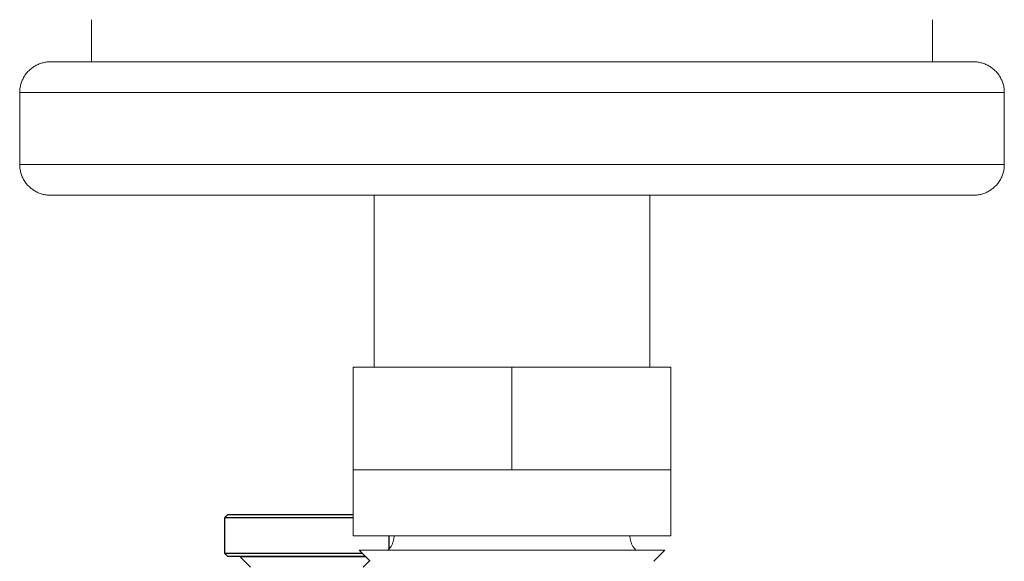
# Model space of a CAD drawing. Units: millimetres. Extents: x -1237 to 1776, y 2307 to 6056.
# Drawn here: x -1180 to -1084, y 4069 to 4122 of the extents above; entities that cross this region are included whole.
import ezdxf

# ---------------------------------------------------------------- set-up
doc = ezdxf.new("R2010")
doc.units = ezdxf.units.MM
for name, color, linetype, lineweight, true_color in [('Make2D$Visible$Curves$0', 254, 'Continuous', 0, 0xbebebe), ('Make2D$Visible$Curves$3DCOLOR40', 40, 'Continuous', 0, 0xffbf00), ('Make2D$Visible$Curves$3DCPCOLOR124', 7, 'Continuous', 0, 0x009972)]:
    doc.layers.add(name, color=color, linetype=linetype, lineweight=lineweight, true_color=true_color)

msp = doc.modelspace()

# ---------------------------------------------------------------- linework, layer by layer
at = {"layer": 'Make2D$Visible$Curves$0', "color": 42, "linetype": 'ByBlock', "lineweight": -2, "true_color": 0xcc9900}
for points in [[(-1159.96, 4073.068), (-1159.71, 4073.318)], [(-1147.459, 4073.318), (-1159.71, 4073.318)], [(-1159.96, 4069.568), (-1159.96, 4073.068)], [(-1159.96, 4073.068), (-1147.46, 4073.068)], [(-1143.96, 4071.297), (-1143.96, 4069.974)], [(-1146.559, 4069.568), (-1159.96, 4069.568)], [(-1159.71, 4069.318), (-1159.96, 4069.568)], [(-1159.71, 4069.318), (-1146.309, 4069.318)], [(-1146.23, 4069.239), (-1158.46, 4069.239)], [(-1157.46, 4068.239), (-1158.46, 4069.239)], [(-1145.845, 4068.854), (-1146.46, 4068.239)]]:
    msp.add_lwpolyline(points, dxfattribs=at)
at = {"layer": 'Make2D$Visible$Curves$3DCOLOR40'}
for points in [[(-1131.96, 4087.719), (-1147.46, 4087.719)], [(-1147.46, 4087.719), (-1147.46, 4077.719)], [(-1116.46, 4087.719), (-1131.96, 4087.719)], [(-1131.96, 4087.719), (-1131.96, 4077.719)], [(-1116.46, 4087.719), (-1116.46, 4077.719)], [(-1147.46, 4071.297), (-1147.46, 4077.719)], [(-1147.46, 4077.719), (-1139.71, 4077.719)], [(-1139.71, 4077.719), (-1131.96, 4077.719)], [(-1131.96, 4077.719), (-1124.21, 4077.719)], [(-1124.21, 4077.719), (-1116.46, 4077.719)], [(-1116.46, 4077.719), (-1116.46, 4071.297)], [(-1147.46, 4071.297), (-1131.96, 4071.297)], [(-1144.045, 4069.883), (-1143.998, 4069.932), (-1143.952, 4069.983), (-1143.908, 4070.035), (-1143.866, 4070.089), (-1143.825, 4070.144), (-1143.787, 4070.2), (-1143.751, 4070.258), (-1143.716, 4070.317), (-1143.684, 4070.377), (-1143.653, 4070.438), (-1143.625, 4070.5), (-1143.599, 4070.563), (-1143.575, 4070.627), (-1143.553, 4070.692), (-1143.534, 4070.757), (-1143.516, 4070.824), (-1143.501, 4070.89), (-1143.489, 4070.957), (-1143.478, 4071.025), (-1143.47, 4071.092), (-1143.464, 4071.161), (-1143.461, 4071.229), (-1143.46, 4071.297)], [(-1131.96, 4071.297), (-1118.536, 4071.297)], [(-1120.46, 4071.297), (-1120.458, 4071.229), (-1120.455, 4071.16), (-1120.449, 4071.092), (-1120.441, 4071.025), (-1120.43, 4070.957), (-1120.418, 4070.89), (-1120.403, 4070.823), (-1120.385, 4070.757), (-1120.366, 4070.692), (-1120.344, 4070.627), (-1120.32, 4070.563), (-1120.294, 4070.5), (-1120.266, 4070.438), (-1120.235, 4070.377), (-1120.203, 4070.317), (-1120.168, 4070.258), (-1120.132, 4070.2), (-1120.093, 4070.144), (-1120.053, 4070.088), (-1120.011, 4070.035), (-1119.967, 4069.983), (-1119.921, 4069.932), (-1119.874, 4069.883)], [(-1118.536, 4071.297), (-1116.46, 4071.297)], [(-1145.795, 4068.804), (-1146.874, 4069.883)], [(-1131.96, 4069.883), (-1146.874, 4069.883)], [(-1117.045, 4069.883), (-1131.96, 4069.883)], [(-1117.045, 4069.883), (-1118.124, 4068.804)]]:
    msp.add_lwpolyline(points, dxfattribs=at)
at = {"layer": 'Make2D$Visible$Curves$3DCPCOLOR124'}
for points in [[(-1172.96, 4117.466), (-1172.96, 4121.567)], [(-1090.96, 4121.567), (-1090.96, 4117.466)], [(-1179.96, 4114.466), (-1179.958, 4114.568), (-1179.953, 4114.67), (-1179.944, 4114.772), (-1179.932, 4114.874), (-1179.916, 4114.975), (-1179.897, 4115.076), (-1179.874, 4115.176), (-1179.848, 4115.275), (-1179.819, 4115.373), (-1179.786, 4115.47), (-1179.75, 4115.566), (-1179.711, 4115.661), (-1179.669, 4115.754), (-1179.623, 4115.846), (-1179.575, 4115.936), (-1179.523, 4116.024), (-1179.468, 4116.111), (-1179.41, 4116.196), (-1179.35, 4116.278), (-1179.287, 4116.359), (-1179.221, 4116.437), (-1179.152, 4116.513), (-1179.081, 4116.587), (-1179.007, 4116.658), (-1178.931, 4116.727), (-1178.853, 4116.793), (-1178.772, 4116.856), (-1178.69, 4116.916), (-1178.605, 4116.974), (-1178.518, 4117.029), (-1178.43, 4117.081), (-1178.34, 4117.129), (-1178.248, 4117.175), (-1178.155, 4117.217), (-1178.06, 4117.256), (-1177.964, 4117.292), (-1177.867, 4117.325), (-1177.769, 4117.354), (-1177.67, 4117.38), (-1177.57, 4117.403), (-1177.469, 4117.422), (-1177.368, 4117.438), (-1177.266, 4117.45), (-1177.164, 4117.459), (-1177.062, 4117.464), (-1176.96, 4117.466)], [(-1131.96, 4117.466), (-1176.96, 4117.466)], [(-1086.96, 4117.466), (-1131.96, 4117.466)], [(-1086.96, 4117.466), (-1086.857, 4117.464), (-1086.755, 4117.459), (-1086.653, 4117.45), (-1086.551, 4117.438), (-1086.45, 4117.422), (-1086.349, 4117.403), (-1086.249, 4117.38), (-1086.15, 4117.354), (-1086.052, 4117.325), (-1085.955, 4117.292), (-1085.859, 4117.256), (-1085.764, 4117.217), (-1085.671, 4117.175), (-1085.579, 4117.129), (-1085.489, 4117.081), (-1085.401, 4117.029), (-1085.314, 4116.974), (-1085.229, 4116.916), (-1085.147, 4116.856), (-1085.066, 4116.793), (-1084.988, 4116.727), (-1084.912, 4116.658), (-1084.838, 4116.587), (-1084.767, 4116.513), (-1084.698, 4116.437), (-1084.632, 4116.359), (-1084.569, 4116.278), (-1084.509, 4116.196), (-1084.451, 4116.111), (-1084.396, 4116.024), (-1084.345, 4115.936), (-1084.296, 4115.846), (-1084.25, 4115.754), (-1084.208, 4115.661), (-1084.169, 4115.566), (-1084.133, 4115.47), (-1084.1, 4115.373), (-1084.071, 4115.275), (-1084.045, 4115.176), (-1084.022, 4115.076), (-1084.003, 4114.975), (-1083.987, 4114.874), (-1083.975, 4114.772), (-1083.967, 4114.67), (-1083.961, 4114.568), (-1083.96, 4114.466)], [(-1179.96, 4107.466), (-1179.96, 4114.466)], [(-1179.96, 4114.466), (-1131.96, 4114.466)], [(-1131.96, 4114.466), (-1083.96, 4114.466)], [(-1083.96, 4114.466), (-1083.96, 4107.466)], [(-1176.96, 4104.466), (-1177.062, 4104.467), (-1177.164, 4104.473), (-1177.266, 4104.481), (-1177.368, 4104.493), (-1177.469, 4104.509), (-1177.57, 4104.528), (-1177.67, 4104.551), (-1177.769, 4104.577), (-1177.867, 4104.606), (-1177.964, 4104.639), (-1178.06, 4104.675), (-1178.155, 4104.714), (-1178.248, 4104.756), (-1178.34, 4104.802), (-1178.43, 4104.851), (-1178.518, 4104.902), (-1178.605, 4104.957), (-1178.69, 4105.015), (-1178.772, 4105.075), (-1178.853, 4105.138), (-1178.931, 4105.204), (-1179.007, 4105.273), (-1179.081, 4105.344), (-1179.152, 4105.418), (-1179.221, 4105.494), (-1179.287, 4105.572), (-1179.35, 4105.653), (-1179.41, 4105.735), (-1179.468, 4105.82), (-1179.523, 4105.907), (-1179.575, 4105.995), (-1179.623, 4106.085), (-1179.669, 4106.177), (-1179.711, 4106.27), (-1179.75, 4106.365), (-1179.786, 4106.461), (-1179.819, 4106.558), (-1179.848, 4106.656), (-1179.874, 4106.755), (-1179.897, 4106.855), (-1179.916, 4106.956), (-1179.932, 4107.057), (-1179.944, 4107.159), (-1179.953, 4107.261), (-1179.958, 4107.363), (-1179.96, 4107.466)], [(-1179.96, 4107.466), (-1173.96, 4107.466)], [(-1131.96, 4107.466), (-1173.96, 4107.466)], [(-1089.96, 4107.466), (-1131.96, 4107.466)], [(-1089.96, 4107.466), (-1083.96, 4107.466)], [(-1083.96, 4107.466), (-1083.961, 4107.363), (-1083.967, 4107.261), (-1083.975, 4107.159), (-1083.987, 4107.057), (-1084.003, 4106.956), (-1084.022, 4106.855), (-1084.045, 4106.755), (-1084.071, 4106.656), (-1084.1, 4106.558), (-1084.133, 4106.461), (-1084.169, 4106.365), (-1084.208, 4106.27), (-1084.25, 4106.177), (-1084.296, 4106.085), (-1084.345, 4105.995), (-1084.396, 4105.907), (-1084.451, 4105.82), (-1084.509, 4105.735), (-1084.569, 4105.653), (-1084.632, 4105.572), (-1084.698, 4105.494), (-1084.767, 4105.418), (-1084.838, 4105.344), (-1084.912, 4105.273), (-1084.988, 4105.204), (-1085.066, 4105.138), (-1085.147, 4105.075), (-1085.229, 4105.015), (-1085.314, 4104.957), (-1085.401, 4104.902), (-1085.489, 4104.851), (-1085.579, 4104.802), (-1085.671, 4104.756), (-1085.764, 4104.714), (-1085.859, 4104.675), (-1085.955, 4104.639), (-1086.052, 4104.606), (-1086.15, 4104.577), (-1086.249, 4104.551), (-1086.349, 4104.528), (-1086.45, 4104.509), (-1086.551, 4104.493), (-1086.653, 4104.481), (-1086.755, 4104.473), (-1086.857, 4104.467), (-1086.96, 4104.466)], [(-1176.96, 4104.466), (-1086.96, 4104.466)], [(-1145.41, 4087.719), (-1145.41, 4104.466)], [(-1118.51, 4104.466), (-1118.51, 4087.719)]]:
    msp.add_lwpolyline(points, dxfattribs=at)

doc.saveas('drawing.dxf')
